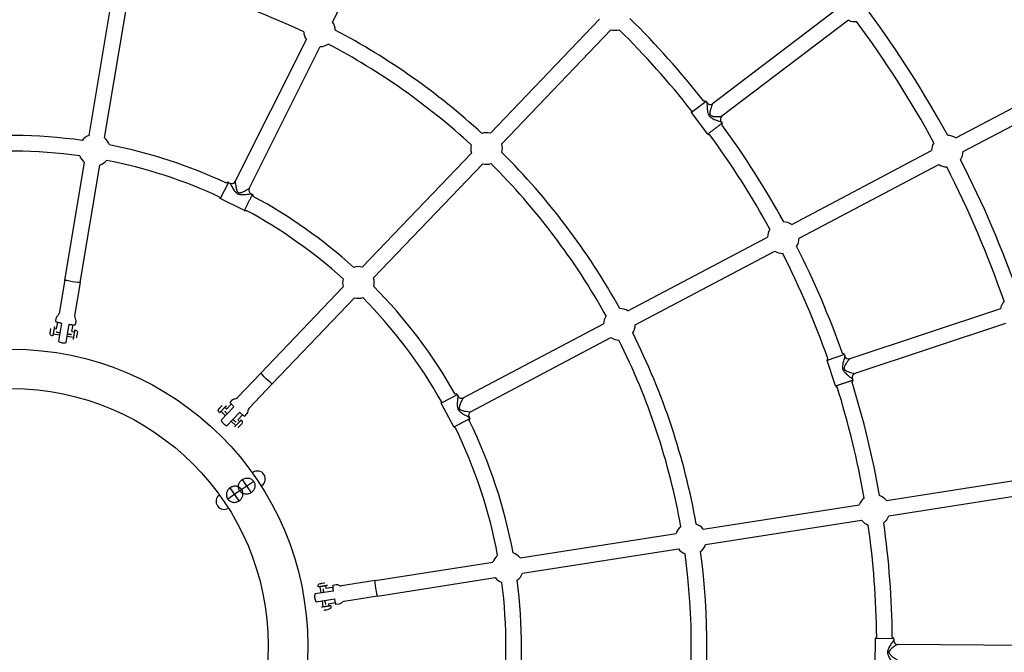
# Model space of a CAD drawing. Units: millimetres. Extents: x 99665 to 125185, y -14886 to 16051.
# Drawn here: x 108896 to 110142, y 9408 to 10209 of the extents above; entities that cross this region are included whole.
import ezdxf

# ---------------------------------------------------------------- set-up
doc = ezdxf.new("R2010")
doc.units = ezdxf.units.MM
doc.header["$LTSCALE"] = 500
doc.header["$MEASUREMENT"] = 0
for name, color, linetype, true_color in [('Default', 7, 'Continuous', 0x000000), ('Make2D', 7, 'Continuous', 0x000000), ('Rope', 1, 'Continuous', 0xff0000), ('usezones$EN', 70, 'Continuous', 0x7fff00), ('usezones$EN$DIMS', 70, 'Continuous', 0x7fff00)]:
    doc.layers.add(name, color=color, linetype=linetype, true_color=true_color)
doc.styles.add('Arial', font='txt')
doc.dimstyles.new('EN RC DIMS', dxfattribs={"dimtxt": 400, "dimasz": 250, "dimexe": 150, "dimexo": 150, "dimgap": 250, "dimtad": 0, "dimtih": 1, "dimtoh": 1, "dimzin": 1, "dimdsep": 46, "dimtxsty": 'Arial', "dimcen": 150, "dimazin": 0, "dimtfac": 1, "dimtdec": 4, "dimtix": 1, "dimtmove": 1, "dimatfit": 3, "dimfxl": 0, "dimtolj": 1, "dimtzin": 1, "dimarcsym": 0})

# ---------------------------------------------------------------- blocks, each defined once
blk = doc.blocks.new('*D1')
at = {"layer": 'Defpoints', "color": 0}
for p in [(125185.4, 15788.4), (103610.2, 9416.3), (125185.4, -11445.2)]:
    blk.add_point(p, dxfattribs=at)
at = {"layer": 'usezones$EN$DIMS', "color": 0, "lineweight": -2}
for p, q in [((103610.2, 9566.3), (103610.2, 15938.4)), ((125185.4, -11295.2), (125185.4, 15938.4)), ((103860.2, 15788.4), (113003.2, 15788.4)), ((124935.4, 15788.4), (115792.4, 15788.4))]:
    blk.add_line(p, q, dxfattribs=at)
at = {"layer": 'usezones$EN$DIMS', "color": 0}
for points in [[(103860.2, 15830.1), (103860.2, 15746.8), (103610.2, 15788.4)], [(124935.4, 15746.8), (124935.4, 15830.1), (125185.4, 15788.4)]]:
    blk.add_solid(points, dxfattribs=at)
at = {"layer": 'usezones$EN$DIMS', "color": 0, "insert": (114397.8, 15788.4), "char_height": 400, "attachment_point": 5, "style": 'Arial'}
blk.add_mtext('\\A1;21575.25', dxfattribs=at)
blk = doc.blocks.new('*D2')
at = {"layer": 'Defpoints', "color": 0}
for p in [(108886.4, 14692.5), (100800.6, -14885.9), (121823.8, -14885.9)]:
    blk.add_point(p, dxfattribs=at)
at = {"layer": 'usezones$EN$DIMS', "color": 0, "lineweight": -2}
for p, q in [((108736.4, 14692.5), (100650.6, 14692.5)), ((100800.6, 14442.5), (100800.6, 357.5)), ((100800.6, -14635.9), (100800.6, -550.9)), ((121673.8, -14885.9), (100650.6, -14885.9))]:
    blk.add_line(p, q, dxfattribs=at)
at = {"layer": 'usezones$EN$DIMS', "color": 0}
for points in [[(100842.3, 14442.5), (100759, 14442.5), (100800.6, 14692.5)], [(100759, -14635.9), (100842.3, -14635.9), (100800.6, -14885.9)]]:
    blk.add_solid(points, dxfattribs=at)
at = {"layer": 'usezones$EN$DIMS', "color": 0, "insert": (100800.6, -96.7), "char_height": 400, "attachment_point": 5, "style": 'Arial'}
blk.add_mtext('\\A1;29578.34', dxfattribs=at)

msp = doc.modelspace()

# ---------------------------------------------------------------- linework, layer by layer
at = {"layer": 'Default'}
msp.add_lwpolyline([(116229.328, 7918.562), (112494.153, 9301.048), (112492.562, 9301.637), (111636.617, 9618.445, -0.02448973), (111542.803, 9658.492), (111372.137, 9762.795, -0.14190334), (111024.014, 10226.324, 1.77817084), (108621.429, 7145.657, -0.08734112), (108967.535, 7042.226), (109754.619, 6647.715), (111004.25, 6021.361), (117394.429, 2818.404)], format="xyb", dxfattribs=at)
at = {"layer": 'Make2D'}
for p, q in [((109292.238, 10205.693), (109381.744, 10384.265)), ((108984.166, 10062.283), (109017.255, 10259.271)), ((109003.643, 10059.011), (109036.732, 10256)), ((109932.667, 10223.616), (109772.7, 10102.222)), ((109491.823, 10065.085), (109629.845, 10209.478)), ((109944.606, 10207.884), (109784.633, 10086.485)), ((109506.1, 10051.439), (109644.122, 10195.831)), ((109169.012, 10003.921), (109258.995, 10183.446)), ((109186.665, 9995.065), (109276.652, 10174.596)), ((110080.534, 10059.185), (110257.146, 10152.499)), ((110089.761, 10041.722), (110266.373, 10135.036)), ((109764.534, 10104.969), (109746.231, 10091.08)), ((109764.548, 10104.98), (109765.823, 10103.3)), ((109766.78, 10063.992), (109746.226, 10091.076)), ((109783.574, 10079.937), (109783.805, 10079.604)), ((109783.826, 10079.576), (109785.101, 10077.896)), ((109329.766, 9895.548), (109467.788, 10039.941)), ((109873.167, 9949.621), (110049.779, 10042.935)), ((108953.418, 9879.23), (108978.404, 10027.979)), ((109344.043, 9881.901), (109482.065, 10026.294)), ((108972.895, 9875.959), (108997.881, 10024.707)), ((109882.393, 9932.158), (110059.005, 10025.472)), ((109160.472, 10002.783), (109150.176, 9982.243)), ((109160.48, 10002.799), (109162.365, 10001.854)), ((109188.603, 9988.722), (109188.957, 9988.525)), ((109180.569, 9967.002), (109150.173, 9982.237)), ((109188.99, 9988.509), (109190.875, 9987.564)), ((109665.799, 9840.057), (109842.411, 9933.371)), ((109675.026, 9822.594), (109851.638, 9915.909)), ((108953.31, 9879.338), (108946.205, 9837.041)), ((109201.508, 9761.371), (109305.731, 9870.404)), ((109215.785, 9747.724), (109320.007, 9856.757)), ((110136.954, 9842.85), (109946.383, 9779.534)), ((108941.929, 9826.68), (108942.645, 9830.942)), ((108935.38, 9814.853), (108935.904, 9817.973)), ((108939.932, 9817.808), (108943.014, 9817.29)), ((108940.345, 9820.264), (108940.338, 9820.225)), ((108943.014, 9817.29), (108944.447, 9825.823)), ((108949.22, 9824.806), (108945.347, 9801.751)), ((108955.209, 9800.094), (108959.082, 9823.15)), ((108962.491, 9814.019), (108963.924, 9822.551)), ((108965.985, 9815.957), (108965.979, 9815.919)), ((109457.49, 9729.995), (109635.044, 9823.807)), ((110143.181, 9824.107), (109952.603, 9760.79)), ((108946.662, 9809.579), (108938.773, 9810.904)), ((108964.413, 9806.598), (108956.524, 9807.923)), ((108962.491, 9814.019), (108965.573, 9813.501)), ((108968.91, 9809.221), (108969.434, 9812.341)), ((109466.71, 9712.53), (109644.27, 9806.345)), ((109928.449, 9745.257), (109917.729, 9777.522)), ((109939.539, 9784.768), (109917.736, 9777.524)), ((109939.556, 9784.774), (109940.221, 9782.773)), ((109201.479, 9761.521), (109171.843, 9730.517)), ((109949.489, 9754.934), (109949.6, 9754.544)), ((109949.611, 9754.51), (109950.276, 9752.508)), ((109162.486, 9724.346), (109165.473, 9727.471)), ((109449.878, 9734.032), (109429.563, 9723.299)), ((109449.893, 9734.04), (109450.879, 9732.175)), ((109150.424, 9718.241), (109152.61, 9720.527)), ((109167.465, 9718.701), (109151.311, 9701.802)), ((109155.85, 9718.128), (109158.109, 9715.969)), ((109157.571, 9719.928), (109157.544, 9719.9)), ((109158.109, 9715.969), (109164.088, 9722.223)), ((109445.441, 9693.234), (109429.557, 9723.296)), ((109156.796, 9707.54), (109151.013, 9713.068)), ((109158.54, 9694.892), (109174.694, 9711.792)), ((109172.386, 9702.322), (109178.365, 9708.576)), ((109172.386, 9702.322), (109174.645, 9700.162)), ((109464.601, 9706.241), (109464.775, 9705.875)), ((109464.792, 9705.843), (109465.777, 9703.978)), ((109169.808, 9695.102), (109164.025, 9700.63)), ((109175.002, 9694.747), (109177.188, 9697.034)), ((109176.366, 9701.963), (109176.339, 9701.935)), ((109190.548, 9635.194), (109191.452, 9635.806)), ((109992.676, 9600.219), (110190.016, 9631.147)), ((109201.761, 9618.633), (109202.665, 9619.245)), ((109995.734, 9580.708), (110193.074, 9611.635)), ((109760.972, 9563.906), (109958.312, 9594.834)), ((109764.03, 9544.394), (109961.37, 9575.322)), ((109529.268, 9527.593), (109726.607, 9558.52)), ((109532.326, 9508.081), (109729.665, 9539.009)), ((109345.89, 9498.853), (109494.903, 9522.207)), ((109277.678, 9483.228), (109276.44, 9491.132)), ((109279.112, 9495.6), (109282.237, 9496.089)), ((109283.355, 9492.216), (109283.839, 9489.129)), ((109283.839, 9489.129), (109292.387, 9490.468)), ((109285.816, 9492.602), (109285.777, 9492.595)), ((109292.403, 9493.128), (109296.673, 9493.797)), ((109345.957, 9498.99), (109303.585, 9492.35)), ((109348.948, 9479.341), (109497.961, 9502.695)), ((109292.932, 9485.619), (109269.836, 9481.999)), ((109271.384, 9472.12), (109294.481, 9475.74)), ((109280.465, 9465.446), (109279.227, 9473.349)), ((109286.897, 9469.617), (109295.445, 9470.956)), ((109286.897, 9469.617), (109287.381, 9466.529)), ((109289.841, 9466.915), (109289.803, 9466.909)), ((109284.377, 9462.01), (109287.502, 9462.5)), ((109978.682, 9391.412), (109978.941, 9425.411)), ((110001.923, 9425.236), (109978.948, 9425.411)), ((110001.941, 9425.236), (110001.925, 9423.127)), ((110207.521, 9416.544), (110006.713, 9418.074))]:
    msp.add_line(p, q, dxfattribs=at)
for points in [[(108972.925, 9876.133, -0.26669313), (108973.033, 9876.025), (108973.033, 9876.022), (108973.032, 9876.019), (108973.03, 9876.016), (108973.029, 9876.013), (108973.027, 9876.01), (108973.025, 9876.008), (108973.022, 9876.005), (108973.019, 9876.002), (108973.016, 9875.999), (108973.013, 9875.997), (108973.009, 9875.994), (108973.005, 9875.992), (108973, 9875.989), (108972.996, 9875.987), (108972.99, 9875.985), (108972.985, 9875.982), (108972.979, 9875.98), (108972.973, 9875.978), (108972.967, 9875.976), (108972.96, 9875.973), (108972.953, 9875.971), (108972.945, 9875.969), (108972.929, 9875.966), (108972.912, 9875.962), (108972.893, 9875.959), (108972.873, 9875.955), (108972.852, 9875.952), (108972.804, 9875.947), (108972.751, 9875.943), (108972.692, 9875.94), (108972.627, 9875.937), (108972.479, 9875.936), (108972.307, 9875.939), (108971.889, 9875.957), (108971.375, 9875.994), (108970.079, 9876.121), (108966.715, 9876.56), (108963.079, 9877.131), (108959.455, 9877.779), (108956.133, 9878.463), (108954.866, 9878.767), (108954.369, 9878.9), (108953.968, 9879.019), (108953.804, 9879.073), (108953.665, 9879.122), (108953.604, 9879.146), (108953.549, 9879.168), (108953.5, 9879.19), (108953.457, 9879.21), (108953.438, 9879.22), (108953.42, 9879.229), (108953.403, 9879.239), (108953.388, 9879.248), (108953.374, 9879.257), (108953.368, 9879.261), (108953.362, 9879.265), (108953.356, 9879.27), (108953.351, 9879.274), (108953.346, 9879.278), (108953.341, 9879.282), (108953.337, 9879.286), (108953.333, 9879.29), (108953.329, 9879.293), (108953.326, 9879.297), (108953.323, 9879.301), (108953.32, 9879.305), (108953.317, 9879.308), (108953.315, 9879.312), (108953.313, 9879.315), (108953.312, 9879.319), (108953.311, 9879.322), (108953.31, 9879.325), (108953.309, 9879.329), (108953.309, 9879.332), (108953.309, 9879.335), (108953.31, 9879.338), (108953.447, 9879.404)], [(108973.033, 9876.025), (108965.928, 9833.728, 0.18243695), (108966.606, 9830.297, -0.18294206), (108967.3, 9826.801), (108966.584, 9822.539)], [(108942.645, 9830.942, -0.18290319), (108944.444, 9834.02, 0.18224199), (108946.205, 9837.041)], [(108965.987, 9815.966), (108966.973, 9815.801, -0.41264916), (108969.439, 9812.355)], [(108938.358, 9808.439), (108937.372, 9808.605, -0.41467009), (108934.911, 9812.065)], [(109215.907, 9747.851, -0.26669313), (109215.936, 9747.701), (109215.934, 9747.699), (109215.932, 9747.697), (109215.929, 9747.696), (109215.926, 9747.694), (109215.923, 9747.693), (109215.919, 9747.692), (109215.916, 9747.691), (109215.912, 9747.69), (109215.908, 9747.69), (109215.904, 9747.69), (109215.899, 9747.69), (109215.894, 9747.69), (109215.889, 9747.69), (109215.884, 9747.691), (109215.878, 9747.692), (109215.872, 9747.693), (109215.866, 9747.694), (109215.86, 9747.696), (109215.854, 9747.698), (109215.847, 9747.7), (109215.84, 9747.702), (109215.832, 9747.705), (109215.817, 9747.71), (109215.801, 9747.717), (109215.783, 9747.725), (109215.765, 9747.734), (109215.745, 9747.743), (109215.703, 9747.765), (109215.657, 9747.792), (109215.606, 9747.822), (109215.551, 9747.857), (109215.428, 9747.939), (109215.287, 9748.038), (109214.952, 9748.288), (109214.547, 9748.607), (109213.546, 9749.44), (109211.01, 9751.692), (109208.322, 9754.207), (109205.688, 9756.779), (109203.323, 9759.212), (109202.446, 9760.174), (109202.109, 9760.563), (109201.844, 9760.887), (109201.739, 9761.024), (109201.652, 9761.143), (109201.615, 9761.196), (109201.582, 9761.246), (109201.553, 9761.291), (109201.529, 9761.332), (109201.519, 9761.351), (109201.509, 9761.369), (109201.501, 9761.386), (109201.493, 9761.402), (109201.487, 9761.417), (109201.484, 9761.424), (109201.481, 9761.431), (109201.479, 9761.438), (109201.477, 9761.444), (109201.475, 9761.451), (109201.473, 9761.457), (109201.472, 9761.462), (109201.471, 9761.468), (109201.47, 9761.473), (109201.469, 9761.478), (109201.469, 9761.483), (109201.469, 9761.488), (109201.469, 9761.492), (109201.469, 9761.496), (109201.469, 9761.5), (109201.47, 9761.504), (109201.471, 9761.507), (109201.472, 9761.51), (109201.473, 9761.513), (109201.475, 9761.516), (109201.477, 9761.519), (109201.479, 9761.521), (109201.63, 9761.498)], [(109215.936, 9747.701), (109186.3, 9716.698, 0.18243695), (109184.934, 9713.479, -0.18294206), (109183.544, 9710.196), (109180.558, 9707.072)], [(109165.473, 9727.471, -0.18290319), (109168.689, 9729.007, 0.18224199), (109171.843, 9730.517)], [(109149.286, 9711.261), (109148.563, 9711.951, -0.41467009), (109148.471, 9716.196)], [(109176.372, 9701.97), (109177.095, 9701.279, -0.41264918), (109177.2, 9697.043)], [(109273.97, 9490.745), (109273.815, 9491.733, -0.41467009), (109276.319, 9495.162)], [(109296.673, 9493.797, -0.18290319), (109300.162, 9493.065, 0.18224199), (109303.585, 9492.35)], [(109349.122, 9479.369, -0.26669319), (109349.054, 9479.232), (109349.051, 9479.231), (109349.048, 9479.231), (109349.045, 9479.232), (109349.041, 9479.232), (109349.038, 9479.233), (109349.035, 9479.234), (109349.031, 9479.236), (109349.028, 9479.238), (109349.024, 9479.24), (109349.021, 9479.242), (109349.017, 9479.245), (109349.014, 9479.248), (109349.01, 9479.252), (109349.006, 9479.255), (109349.002, 9479.259), (109348.998, 9479.264), (109348.994, 9479.269), (109348.99, 9479.274), (109348.986, 9479.279), (109348.982, 9479.285), (109348.978, 9479.291), (109348.974, 9479.297), (109348.965, 9479.311), (109348.956, 9479.327), (109348.947, 9479.343), (109348.937, 9479.361), (109348.928, 9479.381), (109348.908, 9479.424), (109348.887, 9479.473), (109348.865, 9479.528), (109348.842, 9479.589), (109348.794, 9479.729), (109348.742, 9479.893), (109348.628, 9480.296), (109348.5, 9480.795), (109348.21, 9482.064), (109347.563, 9485.394), (109346.954, 9489.025), (109346.423, 9492.667), (109346.021, 9496.036), (109345.908, 9497.333), (109345.877, 9497.847), (109345.863, 9498.265), (109345.862, 9498.437), (109345.865, 9498.585), (109345.868, 9498.65), (109345.872, 9498.709), (109345.877, 9498.762), (109345.883, 9498.81), (109345.886, 9498.831), (109345.889, 9498.851), (109345.893, 9498.87), (109345.897, 9498.887), (109345.901, 9498.903), (109345.903, 9498.911), (109345.905, 9498.918), (109345.907, 9498.924), (109345.909, 9498.931), (109345.912, 9498.937), (109345.914, 9498.943), (109345.916, 9498.948), (109345.919, 9498.953), (109345.921, 9498.958), (109345.924, 9498.962), (109345.926, 9498.966), (109345.929, 9498.97), (109345.932, 9498.974), (109345.934, 9498.977), (109345.937, 9498.98), (109345.94, 9498.982), (109345.943, 9498.984), (109345.945, 9498.986), (109345.948, 9498.988), (109345.951, 9498.989), (109345.954, 9498.99), (109345.957, 9498.99), (109346.064, 9498.881)], [(109349.054, 9479.232), (109306.682, 9472.591, 0.18243695), (109303.641, 9470.863, -0.18294206), (109300.544, 9469.099), (109296.274, 9468.429)], [(109289.851, 9466.916), (109290.006, 9465.929, -0.41264918), (109287.517, 9462.5)]]:
    msp.add_lwpolyline(points, format="xyb", dxfattribs=at)
for radius in [375, 325]:
    msp.add_circle((108885.746, 9416.743), radius, dxfattribs=at)
for centre, radius, start, end in [((108886.356, 9416.253), 2069.7, 20.754345, 263.344978), ((108885.754, 9416.762), 860.169, 64.530347, 79.313274), ((108885.747, 9416.747), 1349.001, 28.591293, 36.452238), ((109275.617, 10194.569), 20, 2.39532, 33.791169), ((108885.552, 9416.572), 1114.73, 38.170322, 45.393158), ((109952.491, 10226.264), 20, 246.781135, 277.232311), ((108885.729, 9416.736), 1329.272, 28.5968, 36.446702), ((109275.617, 10194.569), 20, 183.540481, 213.791171), ((108885.739, 9416.735), 879.95, 47.431109, 62.239481), ((109649.001, 10215.227), 20, 255.879601, 286.251264), ((108885.536, 9416.557), 1095.002, 38.185232, 45.385041), ((109275.617, 10194.569), 20, 272.96591, 303.217308), ((108885.739, 9416.735), 860.2, 47.444094, 62.226467), ((109762.966, 10103.788), 1.983, 37.003594, 121.603125), ((109769.791, 10106.306), 4.997, 217.152081, 304.709413), ((109747.813, 10092.281), 1.998, 142.628015, 217.205046), ((109787.79, 10082.588), 4.996, 129.726237, 217.236018), ((109783.528, 10076.693), 1.983, 312.784461, 37.384562), ((109486.944, 10045.69), 20, 75.879602, 107.276752), ((109768.368, 10065.198), 2, 217.202225, 291.716257), ((108885.881, 9416.83), 1094.561, 28.755558, 36.203577), ((108885.893, 9416.838), 1114.298, 28.747499, 36.218483), ((108885.746, 9416.72), 645.43, 82.021152, 97.220546), ((108991.024, 10043.495), 20, 110.052221, 141.659406), ((108991.024, 10043.495), 20, 19.271056, 50.877479), ((109486.944, 10045.69), 20, 345.307211, 16.704859), ((110069.77, 10042.328), 20, 147.812699, 178.262618), ((110069.77, 10042.328), 20, 57.43736, 88.636611), ((108885.746, 9416.716), 625.684, 82.045555, 97.176721), ((108885.747, 9416.747), 645.403, 65.064688, 78.90893), ((109486.944, 10045.69), 20, 166.454714, 196.704861), ((108885.72, 9416.722), 879.973, 28.989267, 45.153119), ((110069.77, 10042.328), 20, 327.063355, 358.262617), ((108991.024, 10043.495), 20, 200.840202, 230.877481), ((108991.024, 10043.495), 20, 290.052219, 320.090239), ((108885.748, 9416.747), 625.653, 65.108601, 78.88457), ((109486.944, 10045.69), 20, 255.8796, 286.129226), ((108885.72, 9416.721), 860.223, 29.002275, 45.14014), ((108885.768, 9416.751), 1348.981, 19.119941, 27.108671), ((110069.77, 10042.328), 20, 237.437359, 267.887167), ((108885.775, 9416.754), 1329.224, 19.125391, 27.103261), ((109159.586, 10001.025), 1.988, 63.248622, 151.020383), ((109164.599, 10006.303), 4.997, 243.336814, 330.894194), ((109191.217, 9992.961), 4.996, 155.911019, 243.420751), ((109151.067, 9984.02), 2, 172.48179, 243.373085), ((109189.989, 9985.786), 1.988, 335.734602, 63.508921), ((108885.742, 9416.739), 645.412, 47.848174, 61.692206), ((109181.462, 9968.785), 2, 243.384532, 314.273153), ((108885.74, 9416.736), 625.667, 47.872562, 61.648234), ((109862.402, 9932.765), 20, 57.43736, 88.714825), ((109862.402, 9932.765), 20, 147.891543, 178.262618), ((109862.402, 9932.765), 20, 326.985246, 358.262617), ((109862.402, 9932.765), 20, 237.437358, 267.80842), ((108885.764, 9416.75), 1114.453, 19.354307, 26.951923), ((108885.772, 9416.753), 1094.694, 19.369112, 26.943945), ((109324.887, 9876.152), 20, 75.879602, 107.486567), ((109324.887, 9876.152), 20, 166.667412, 196.704862), ((109324.887, 9876.152), 20, 345.097503, 16.704859), ((108885.776, 9416.767), 645.369, 29.535765, 44.736597), ((109324.887, 9876.152), 20, 255.8796, 285.916709), ((108885.774, 9416.765), 625.622, 29.579568, 44.712251), ((110156.573, 9838.962), 20, 138.340727, 168.79117), ((109655.035, 9823.201), 20, 57.43736, 88.833694), ((109655.035, 9823.201), 20, 148.011729, 178.262618), ((109655.035, 9823.201), 20, 326.865844, 358.262617), ((108952.173, 9812.203), 12.5, 236.886726, 260.464844), ((109655.035, 9823.201), 20, 237.437358, 267.68777), ((108885.72, 9416.735), 860.216, 10.059149, 26.697784), ((108885.718, 9416.735), 879.969, 10.046194, 26.710747), ((108952.173, 9812.203), 12.5, 260.464856, 284.04305), ((109919.62, 9778.151), 1.998, 123.80927, 198.389861), ((109937.675, 9784.156), 1.983, 18.188378, 102.784442), ((109944.947, 9784.339), 4.997, 198.336865, 285.894187), ((109948.387, 9751.878), 1.994, 294.267909, 18.441091), ((109954.335, 9756.083), 4.996, 110.911012, 198.420802), ((109930.342, 9745.886), 2, 198.38701, 272.901913), ((108885.716, 9416.739), 1094.752, 9.813219, 17.38761), ((108885.709, 9416.737), 1114.51, 9.805234, 17.402148), ((109448.133, 9733.114), 1.991, 27.752362, 115.433178), ((109455.282, 9734.498), 4.997, 207.808306, 295.365636), ((109431.321, 9724.227), 2, 136.969072, 207.844556), ((109469.192, 9708.172), 4.996, 120.382461, 207.892244), ((109464.012, 9703.045), 1.999, 300.451718, 27.858196), ((109162.829, 9706.615), 12.5, 202.714107, 226.292225), ((109162.829, 9706.615), 12.5, 226.292237, 249.870431), ((109447.204, 9694.166), 2, 207.857324, 278.700415), ((108886.584, 9417.041), 624.772, 10.474224, 26.129229), ((108886.571, 9417.036), 644.536, 10.4511, 26.172222), ((109197.059, 9627.525), 10, 304.101912, 124.1019), ((109154.827, 9598.927), 9.996, 124.722009, 303.478792), ((109977.023, 9587.771), 20, 128.949303, 159.319722), ((109977.023, 9587.771), 20, 38.494464, 69.772557), ((109977.023, 9587.771), 20, 308.041978, 339.319721), ((109745.319, 9551.457), 20, 129.070294, 159.319723), ((109745.319, 9551.457), 20, 38.494464, 69.89237), ((109977.023, 9587.771), 20, 218.494463, 248.865218), ((108885.782, 9416.741), 1094.686, 0.554059, 8.001268), ((108885.811, 9416.743), 1114.407, 0.539129, 8.009379), ((109745.319, 9551.457), 20, 307.921417, 339.319721), ((109513.614, 9515.144), 20, 129.30332, 159.319724), ((109513.614, 9515.144), 20, 38.494464, 70.122487), ((109745.319, 9551.457), 20, 218.494462, 248.74351), ((108885.787, 9416.742), 860.149, 351.616356, 7.755643), ((108885.787, 9416.742), 879.899, 351.603404, 7.768597), ((109513.614, 9515.144), 20, 307.710993, 339.319721), ((109513.614, 9515.144), 20, 218.494461, 248.530228), ((108885.182, 9416.752), 626.215, 352.201017, 7.31933), ((108885.218, 9416.752), 645.929, 352.156616, 7.344241), ((109281.91, 9478.831), 12.5, 165.328971, 188.907087), ((109281.91, 9478.831), 12.5, 188.907098, 212.485295), ((109980.934, 9425.396), 1.998, 104.982635, 179.574728), ((109999.96, 9425.258), 1.983, 359.373147, 83.957773), ((110006.903, 9423.085), 4.997, 179.521633, 267.078965)]:
    msp.add_arc(centre, radius, start, end, dxfattribs=at)
for points, knots in [([(109765.809, 10103.289), (109765.797, 10103.278), (109765.78, 10103.233), (109765.755, 10103.088), (109765.725, 10102.587), (109765.738, 10100.963), (109765.921, 10097.53), (109766.331, 10093.296), (109767.217, 10089.395), (109768.58, 10086.703), (109770.812, 10084.649), (109774.346, 10082.758), (109778.314, 10081.211), (109781.561, 10080.123), (109783.123, 10079.67), (109783.604, 10079.568), (109783.752, 10079.552), (109783.799, 10079.557), (109783.812, 10079.565)], [0, 0, 0, 0, 0.04831592, 0.1395035, 0.44236336, 1.55117301, 5.01262097, 10.75485688, 14.30076073, 16.96932129, 19.70899423, 23.26275169, 28.96754149, 32.46796458, 33.53944696, 33.84547776, 33.9416214, 33.98543685, 33.98543685, 33.98543685, 33.98543685]), ([(109772.683, 10102.232), (109772.645, 10102.183), (109772.56, 10102), (109772.311, 10101.392), (109771.74, 10099.817), (109770.756, 10096.759), (109769.768, 10093.205), (109769.398, 10090.289), (109769.635, 10088.717), (109770.074, 10087.833), (109770.811, 10087.174), (109771.83, 10086.706), (109773.044, 10086.407), (109775.527, 10086.103), (109778.804, 10086.076), (109782.046, 10086.219), (109783.84, 10086.341), (109784.439, 10086.416), (109784.605, 10086.45), (109784.644, 10086.47)], [0, 0, 0, 0, 0.18625125, 0.60479107, 1.96924229, 5.21073321, 10.24390959, 13.02339433, 13.98542905, 14.96302569, 15.9408608, 16.90272274, 18.30430318, 19.68193545, 24.40115292, 28.11752819, 29.4207524, 29.79329782, 29.92699579, 29.92699579, 29.92699579, 29.92699579]), ([(109162.357, 10001.838), (109162.351, 10001.822), (109162.356, 10001.775), (109162.397, 10001.634), (109162.591, 10001.171), (109163.32, 9999.719), (109164.999, 9996.719), (109167.236, 9993.101), (109169.751, 9989.991), (109172.163, 9988.177), (109175.072, 9987.318), (109179.077, 9987.181), (109183.321, 9987.544), (109186.715, 9988), (109188.317, 9988.283), (109188.794, 9988.404), (109188.933, 9988.455), (109188.974, 9988.48), (109188.982, 9988.493)], [0, 0, 0, 0, 0.04831593, 0.13950354, 0.44236349, 1.55117346, 5.01262241, 10.75485984, 14.30076446, 16.96932526, 19.70899795, 23.26275464, 28.96754293, 32.46796502, 33.53944709, 33.8454778, 33.94162141, 33.98543685, 33.98543685, 33.98543685, 33.98543685]), ([(109168.993, 10003.923), (109168.98, 10003.862), (109168.984, 10003.66), (109169.03, 10003.005), (109169.211, 10001.339), (109169.678, 9998.161), (109170.36, 9994.536), (109171.314, 9991.756), (109172.22, 9990.45), (109173.005, 9989.85), (109173.957, 9989.584), (109175.078, 9989.614), (109176.3, 9989.881), (109178.662, 9990.704), (109181.615, 9992.126), (109184.46, 9993.685), (109186.016, 9994.586), (109186.521, 9994.917), (109186.655, 9995.021), (109186.681, 9995.057)], [0, 0, 0, 0, 0.18625129, 0.60479122, 1.96924282, 5.21073466, 10.24391252, 13.0233981, 13.98543305, 14.9630298, 15.94086479, 16.9027265, 18.30430653, 19.68193838, 24.40115446, 28.11752867, 29.42075252, 29.79329784, 29.92699579, 29.92699579, 29.92699579, 29.92699579]), ([(109940.204, 9782.767), (109940.189, 9782.76), (109940.159, 9782.724), (109940.088, 9782.594), (109939.899, 9782.13), (109939.387, 9780.588), (109938.453, 9777.28), (109937.476, 9773.139), (109937.056, 9769.162), (109937.478, 9766.174), (109938.928, 9763.509), (109941.664, 9760.58), (109944.921, 9757.836), (109947.643, 9755.758), (109948.976, 9754.826), (109949.398, 9754.574), (109949.534, 9754.512), (109949.58, 9754.501), (109949.594, 9754.504)], [0, 0, 0, 0, 0.04831592, 0.13950349, 0.44236333, 1.55117291, 5.01262068, 10.75485627, 14.30075997, 16.96932049, 19.70899347, 23.26275109, 28.9675412, 32.46796449, 33.53944694, 33.84547775, 33.9416214, 33.98543685, 33.98543685, 33.98543685, 33.98543685]), ([(109946.371, 9779.549), (109946.318, 9779.516), (109946.179, 9779.369), (109945.748, 9778.874), (109944.699, 9777.568), (109942.781, 9774.991), (109940.7, 9771.945), (109939.409, 9769.304), (109939.126, 9767.74), (109939.257, 9766.761), (109939.742, 9765.9), (109940.555, 9765.129), (109941.608, 9764.454), (109943.861, 9763.365), (109946.954, 9762.282), (109950.068, 9761.372), (109951.806, 9760.91), (109952.397, 9760.787), (109952.565, 9760.766), (109952.609, 9760.772)], [0, 0, 0, 0, 0.18625124, 0.60479104, 1.96924218, 5.21073291, 10.24390899, 13.02339357, 13.98542824, 14.96302486, 15.94085998, 16.90272197, 18.3043025, 19.68193485, 24.40115261, 28.11752809, 29.42075237, 29.79329781, 29.92699579, 29.92699579, 29.92699579, 29.92699579]), ([(109450.863, 9732.167), (109450.849, 9732.158), (109450.826, 9732.117), (109450.777, 9731.978), (109450.666, 9731.489), (109450.415, 9729.883), (109450.039, 9726.467), (109449.756, 9722.222), (109449.996, 9718.229), (109450.905, 9715.352), (109452.773, 9712.962), (109455.953, 9710.523), (109459.618, 9708.352), (109462.645, 9706.751), (109464.113, 9706.051), (109464.571, 9705.872), (109464.715, 9705.832), (109464.762, 9705.829), (109464.776, 9705.835)], [0, 0, 0, 0, 0.04831592, 0.1395035, 0.44236335, 1.55117298, 5.0126209, 10.75485673, 14.30076055, 16.9693211, 19.70899405, 23.26275154, 28.96754142, 32.46796456, 33.53944696, 33.84547776, 33.9416214, 33.98543685, 33.98543685, 33.98543685, 33.98543685]), ([(109457.475, 9730.008), (109457.429, 9729.966), (109457.315, 9729.799), (109456.972, 9729.24), (109456.152, 9727.779), (109454.684, 9724.921), (109453.133, 9721.574), (109452.294, 9718.757), (109452.272, 9717.168), (109452.562, 9716.223), (109453.183, 9715.454), (109454.112, 9714.827), (109455.262, 9714.335), (109457.663, 9713.631), (109460.891, 9713.073), (109464.113, 9712.688), (109465.904, 9712.517), (109466.506, 9712.493), (109466.675, 9712.5), (109466.718, 9712.514)], [0, 0, 0, 0, 0.18625125, 0.60479106, 1.96924226, 5.21073314, 10.24390944, 13.02339415, 13.98542886, 14.96302549, 15.9408606, 16.90272255, 18.30430301, 19.6819353, 24.40115285, 28.11752817, 29.42075239, 29.79329781, 29.92699579, 29.92699579, 29.92699579, 29.92699579]), ([(110001.907, 9423.127), (110001.89, 9423.125), (110001.85, 9423.101), (110001.741, 9423.001), (110001.412, 9422.623), (110000.43, 9421.328), (109998.48, 9418.498), (109996.22, 9414.894), (109994.539, 9411.264), (109993.975, 9408.3), (109994.488, 9405.31), (109996.133, 9401.655), (109998.33, 9398.007), (110000.237, 9395.163), (110001.199, 9393.85), (110001.517, 9393.475), (110001.625, 9393.373), (110001.665, 9393.348), (110001.68, 9393.346)], [0, 0, 0, 0, 0.04831592, 0.1395035, 0.44236336, 1.55117301, 5.01262097, 10.75485688, 14.30076073, 16.96932129, 19.70899423, 23.26275169, 28.96754149, 32.46796458, 33.53944696, 33.84547776, 33.9416214, 33.98543685, 33.98543685, 33.98543685, 33.98543685]), ([(110006.706, 9418.093), (110006.646, 9418.077), (110006.466, 9417.984), (110005.899, 9417.655), (110004.484, 9416.756), (110001.838, 9414.935), (109998.886, 9412.724), (109996.812, 9410.64), (109996.04, 9409.251), (109995.848, 9408.282), (109996.029, 9407.31), (109996.551, 9406.318), (109997.33, 9405.339), (109999.111, 9403.582), (110001.689, 9401.56), (110004.344, 9399.694), (110005.839, 9398.696), (110006.359, 9398.389), (110006.511, 9398.315), (110006.555, 9398.307)], [0, 0, 0, 0, 0.18625125, 0.60479107, 1.96924229, 5.21073321, 10.24390959, 13.02339433, 13.98542905, 14.96302569, 15.94086079, 16.90272274, 18.30430318, 19.68193545, 24.40115292, 28.11752819, 29.4207524, 29.79329782, 29.92699579, 29.92699579, 29.92699579, 29.92699579])]:
    msp.add_open_spline(points, degree=3, knots=knots, dxfattribs=at)
for points, weights, knots in [([(109766.794, 10064.003), (109766.282, 10063.614), (109775.429, 10070.555), (109784.575, 10077.496), (109785.087, 10077.885)], [1, 0.707106781187, 1, 0.707106781187, 1], [29.84437618, 29.84437618, 29.84437618, 44.76656427, 44.76656427, 59.68875237, 59.68875237, 59.68875237]), ([(109180.577, 9967.018), (109180.289, 9966.444), (109185.434, 9976.708), (109190.579, 9986.973), (109190.867, 9987.548)], [1, 0.707106781187, 1, 0.707106781187, 1], [29.84437618, 29.84437618, 29.84437618, 44.76656427, 44.76656427, 59.68875237, 59.68875237, 59.68875237]), ([(108940.338, 9820.225), (108940.221, 9819.527), (108939.297, 9814.026), (108938.304, 9808.118), (108938.36, 9808.448)], [0.97236592509, 0.721645495333, 1, 0.707106781187, 1], [7.53876889, 7.53876889, 7.53876889, 11.03429174, 11.03429174, 14.71238898, 14.71238898, 14.71238898]), ([(108965.979, 9815.919), (108965.862, 9815.22), (108964.938, 9809.719), (108963.945, 9803.811), (108964.001, 9804.141)], [0.97236592509, 0.721645495333, 1, 0.707106781187, 1], [7.53876889, 7.53876889, 7.53876889, 11.03429174, 11.03429174, 14.71238898, 14.71238898, 14.71238898]), ([(109928.466, 9745.262), (109927.857, 9745.06), (109938.753, 9748.68), (109949.65, 9752.3), (109950.259, 9752.503)], [1, 0.707106781187, 1, 0.707106781187, 1], [29.84437618, 29.84437618, 29.84437618, 44.76656427, 44.76656427, 59.68875237, 59.68875237, 59.68875237]), ([(109157.544, 9719.9), (109157.055, 9719.388), (109153.2, 9715.355), (109149.061, 9711.025), (109149.292, 9711.267)], [0.972365925113, 0.72164549532, 1, 0.707106781187, 1], [7.53876889, 7.53876889, 7.53876889, 11.03429174, 11.03429174, 14.71238898, 14.71238898, 14.71238898]), ([(109445.457, 9693.242), (109444.889, 9692.942), (109455.041, 9698.306), (109465.193, 9703.67), (109465.761, 9703.97)], [1, 0.707106781187, 1, 0.707106781187, 1], [29.84437618, 29.84437618, 29.84437618, 44.76656427, 44.76656427, 59.68875237, 59.68875237, 59.68875237]), ([(109176.339, 9701.935), (109175.85, 9701.423), (109171.995, 9697.39), (109167.856, 9693.06), (109168.087, 9693.302)], [0.972365925111, 0.721645495321, 1, 0.707106781187, 1], [7.53876889, 7.53876889, 7.53876889, 11.03429174, 11.03429174, 14.71238898, 14.71238898, 14.71238898]), ([(109285.777, 9492.595), (109285.078, 9492.486), (109279.566, 9491.622), (109273.648, 9490.694), (109273.979, 9490.746)], [0.972365925112, 0.721645495321, 1, 0.707106781187, 1], [7.53876889, 7.53876889, 7.53876889, 11.03429174, 11.03429174, 14.71238898, 14.71238898, 14.71238898]), ([(109289.803, 9466.909), (109289.103, 9466.799), (109283.592, 9465.936), (109277.674, 9465.008), (109278.005, 9465.06)], [0.972365925111, 0.721645495321, 1, 0.707106781187, 1], [7.53876889, 7.53876889, 7.53876889, 11.03429174, 11.03429174, 14.71238898, 14.71238898, 14.71238898])]:
    msp.add_rational_spline(points, weights, degree=2, knots=knots, dxfattribs=at)
for points, weights in [([(108941.929, 9826.68), (108941.854, 9826.229), (108949.22, 9824.806)], [1, 0.836660033658, 1]), ([(108934.911, 9812.065), (108934.884, 9811.899), (108935.38, 9814.853)], [1, 0.707106781187, 1]), ([(108959.082, 9823.15), (108966.508, 9822.088), (108966.584, 9822.539)], [1, 0.836660026534, 1]), ([(108942.434, 9813.838), (108942.382, 9813.527), (108947.163, 9812.562)], [1, 0.808323694435, 0.867522477504]), ([(108957.025, 9810.905), (108961.859, 9810.255), (108961.911, 9810.567)], [0.867522481075, 0.808323688653, 1]), ([(108968.442, 9806.433), (108968.414, 9806.267), (108968.91, 9809.221)], [1, 0.707106781187, 1]), ([(109148.471, 9716.196), (109148.355, 9716.075), (109150.424, 9718.241)], [1, 0.707106781187, 1]), ([(109162.486, 9724.346), (109162.17, 9724.016), (109167.465, 9718.701)], [1, 0.836660033658, 1]), ([(109155.691, 9713.438), (109155.473, 9713.21), (109158.886, 9709.726)], [1, 0.808323694437, 0.867522477503]), ([(109166.115, 9702.816), (109169.749, 9699.563), (109169.968, 9699.792)], [0.867522481076, 0.808323688652, 1]), ([(109174.694, 9711.792), (109180.242, 9706.741), (109180.558, 9707.072)], [1, 0.836660026534, 1]), ([(109173.048, 9692.703), (109172.933, 9692.582), (109175.002, 9694.747)], [1, 0.707106781187, 1]), ([(109276.319, 9495.162), (109276.153, 9495.136), (109279.112, 9495.6)], [1, 0.707106781187, 1]), ([(109292.403, 9493.128), (109291.952, 9493.057), (109292.932, 9485.619)], [1, 0.836660033658, 1]), ([(109280.381, 9488.587), (109280.069, 9488.538), (109280.666, 9483.697)], [1, 0.808323694433, 0.867522477505]), ([(109282.214, 9473.817), (109283.127, 9469.026), (109283.439, 9469.075)], [0.867522481074, 0.808323688656, 1]), ([(109294.481, 9475.74), (109295.823, 9468.359), (109296.274, 9468.429)], [1, 0.836660026534, 1]), ([(109281.583, 9461.572), (109281.418, 9461.546), (109284.377, 9462.01)], [1, 0.707106781187, 1])]:
    msp.add_rational_spline(points, weights, degree=2, dxfattribs=at)
at = {"layer": 'Rope'}
for p, q in [((109173.94, 9599.795, -30.453), (109162.727, 9616.356, -30.453)), ((109192.386, 9624.362, -30.453), (109174.72, 9612.4, -30.453)), ((109177.946, 9626.661, -30.453), (109189.16, 9610.101, -30.453)), ((109177.166, 9614.057, -30.453), (109159.5, 9602.095, -30.453))]:
    msp.add_line(p, q, dxfattribs=at)
for points, knots in [([(109174.72, 9612.4, -30.453), (109175.099, 9611.84, -30.453), (109175.538, 9611.322, -30.453), (109176.519, 9610.39, -30.453), (109177.058, 9609.978, -30.453), (109178.214, 9609.274, -30.453), (109178.826, 9608.983, -30.453), (109180.102, 9608.53, -30.453), (109180.76, 9608.369, -30.453), (109182.101, 9608.176, -30.453), (109182.779, 9608.146, -30.453), (109184.132, 9608.213, -30.453), (109184.804, 9608.31, -30.453), (109186.122, 9608.626, -30.453), (109186.765, 9608.844, -30.453), (109188.004, 9609.391, -30.453), (109188.598, 9609.72, -30.453), (109189.719, 9610.479, -30.453), (109190.244, 9610.908, -30.453), (109191.212, 9611.853, -30.453), (109191.653, 9612.369, -30.453), (109192.434, 9613.473, -30.453), (109192.774, 9614.06, -30.453), (109193.339, 9615.289, -30.453), (109193.563, 9615.929, -30.453), (109193.884, 9617.244, -30.453), (109193.98, 9617.916, -30.453), (109194.034, 9619.27, -30.453), (109193.992, 9619.947, -30.453), (109193.768, 9621.284, -30.453), (109193.586, 9621.938, -30.453), (109193.085, 9623.197, -30.453), (109192.768, 9623.797, -30.453), (109192.009, 9624.919, -30.453), (109191.57, 9625.437, -30.453), (109190.588, 9626.37, -30.453), (109190.049, 9626.782, -30.453), (109188.893, 9627.488, -30.453), (109188.28, 9627.778, -30.453), (109187.004, 9628.232, -30.453), (109186.345, 9628.393, -30.453), (109185.005, 9628.585, -30.453), (109184.327, 9628.616, -30.453), (109182.975, 9628.549, -30.453), (109182.303, 9628.452, -30.453), (109180.986, 9628.137, -30.453), (109180.343, 9627.919, -30.453), (109179.105, 9627.372, -30.453), (109178.511, 9627.044, -30.453), (109177.39, 9626.285, -30.453), (109176.863, 9625.856, -30.453), (109175.894, 9624.91, -30.453), (109175.453, 9624.393, -30.453), (109174.67, 9623.288, -30.453), (109174.33, 9622.7, -30.453), (109173.765, 9621.469, -30.453), (109173.541, 9620.828, -30.453), (109173.22, 9619.512, -30.453), (109173.125, 9618.84, -30.453), (109173.072, 9617.486, -30.453), (109173.114, 9616.809, -30.453), (109173.339, 9615.473, -30.453), (109173.521, 9614.819, -30.453), (109174.022, 9613.561, -30.453), (109174.34, 9612.961, -30.453), (109174.72, 9612.4, -30.453)], [0, 0, 0, 0, 2.02741359, 2.02741359, 4.05495695, 4.05495695, 6.08260813, 6.08260813, 8.11032478, 8.11032478, 10.14116651, 10.14116651, 12.17201991, 12.17201991, 14.20293618, 14.20293618, 16.23401534, 16.23401534, 18.26228092, 18.26228092, 20.29051694, 20.29051694, 22.31864243, 22.31864243, 24.34662869, 24.34662869, 26.37627639, 26.37627639, 28.40588806, 28.40588806, 30.43545367, 30.43545367, 32.46498816, 32.46498816, 34.49372469, 34.49372469, 36.52251248, 36.52251248, 38.55130687, 38.55130687, 40.58015212, 40.58015212, 42.60969047, 42.60969047, 44.63937423, 44.63937423, 46.66914451, 46.66914451, 48.69895751, 48.69895751, 50.72994572, 50.72994572, 52.76090233, 52.76090233, 54.79175134, 54.79175134, 56.82245984, 56.82245984, 58.85170053, 58.85170053, 60.88090252, 60.88090252, 62.91006727, 62.91006727, 64.93917573, 64.93917573, 64.93917573, 64.93917573]), ([(109177.166, 9614.057, -30.453), (109177.356, 9613.777, -30.453), (109177.529, 9613.488, -30.453), (109177.846, 9612.89, -30.453), (109177.987, 9612.585, -30.453), (109178.238, 9611.956, -30.453), (109178.346, 9611.637, -30.453), (109178.529, 9610.984, -30.453), (109178.603, 9610.655, -30.453), (109178.772, 9609.651, -30.453), (109178.814, 9608.972, -30.453), (109178.761, 9607.615, -30.453), (109178.665, 9606.94, -30.453), (109178.344, 9605.624, -30.453), (109178.12, 9604.986, -30.453), (109177.557, 9603.759, -30.453), (109177.218, 9603.172, -30.453), (109176.437, 9602.068, -30.453), (109175.996, 9601.552, -30.453), (109175.27, 9600.842, -30.453), (109175.018, 9600.617, -30.453), (109174.624, 9600.295, -30.453), (109174.491, 9600.191, -30.453), (109174.219, 9599.989, -30.453), (109174.082, 9599.891, -30.453), (109173.662, 9599.607, -30.453), (109173.376, 9599.431, -30.453), (109172.785, 9599.103, -30.453), (109172.483, 9598.953, -30.453), (109171.556, 9598.543, -30.453), (109170.915, 9598.325, -30.453), (109169.6, 9598.008, -30.453), (109168.928, 9597.91, -30.453), (109167.574, 9597.841, -30.453), (109166.895, 9597.87, -30.453), (109165.555, 9598.061, -30.453), (109164.897, 9598.221, -30.453), (109163.622, 9598.671, -30.453), (109163.009, 9598.961, -30.453), (109161.85, 9599.665, -30.453), (109161.309, 9600.077, -30.453), (109160.694, 9600.661, -30.453), (109160.574, 9600.781, -30.453), (109160.34, 9601.027, -30.453), (109160.227, 9601.153, -30.453), (109160.007, 9601.412, -30.453), (109159.901, 9601.545, -30.453), (109159.696, 9601.815, -30.453), (109159.597, 9601.952, -30.453), (109159.312, 9602.372, -30.453), (109159.139, 9602.66, -30.453), (109158.822, 9603.258, -30.453), (109158.681, 9603.564, -30.453), (109158.429, 9604.192, -30.453), (109158.321, 9604.511, -30.453), (109158.138, 9605.164, -30.453), (109158.065, 9605.493, -30.453), (109157.895, 9606.496, -30.453), (109157.852, 9607.175, -30.453), (109157.905, 9608.533, -30.453), (109158.001, 9609.207, -30.453), (109158.322, 9610.524, -30.453), (109158.545, 9611.164, -30.453), (109159.109, 9612.392, -30.453), (109159.449, 9612.98, -30.453), (109160.231, 9614.085, -30.453), (109160.672, 9614.602, -30.453), (109161.4, 9615.313, -30.453), (109161.652, 9615.538, -30.453), (109162.178, 9615.967, -30.453), (109162.449, 9616.169, -30.453), (109163.01, 9616.548, -30.453), (109163.296, 9616.723, -30.453), (109163.886, 9617.05, -30.453), (109164.186, 9617.2, -30.453), (109164.803, 9617.473, -30.453), (109165.116, 9617.595, -30.453), (109165.756, 9617.812, -30.453), (109166.079, 9617.906, -30.453), (109167.066, 9618.144, -30.453), (109167.737, 9618.242, -30.453), (109169.09, 9618.311, -30.453), (109169.769, 9618.281, -30.453), (109171.109, 9618.091, -30.453), (109171.766, 9617.932, -30.453), (109172.721, 9617.595, -30.453), (109173.032, 9617.467, -30.453), (109173.644, 9617.178, -30.453), (109173.942, 9617.018, -30.453), (109174.522, 9616.666, -30.453), (109174.801, 9616.476, -30.453), (109175.342, 9616.064, -30.453), (109175.6, 9615.844, -30.453), (109175.971, 9615.493, -30.453), (109176.091, 9615.373, -30.453), (109176.325, 9615.126, -30.453), (109176.438, 9615, -30.453), (109176.769, 9614.61, -30.453), (109176.975, 9614.34, -30.453), (109177.166, 9614.057, -30.453)], [-64.94117622, -64.94117622, -64.94117622, -64.94117622, -63.92831015, -63.92831015, -62.91433433, -62.91433433, -61.90003717, -61.90003717, -60.88403383, -60.88403383, -58.85119541, -58.85119541, -56.8137648, -56.8137648, -54.79252457, -54.79252457, -52.76760274, -52.76760274, -50.73893199, -50.73893199, -49.72248516, -49.72248516, -49.21427883, -49.21427883, -48.70793651, -48.70793651, -47.69543683, -47.69543683, -46.68202784, -46.68202784, -44.65619053, -44.65619053, -42.6269146, -42.6269146, -40.59413753, -40.59413753, -38.57107803, -38.57107803, -36.54361057, -36.54361057, -34.51103373, -34.51103373, -34.00266077, -34.00266077, -33.49427882, -33.49427882, -32.98515592, -32.98515592, -32.47823328, -32.47823328, -31.4656605, -31.4656605, -30.4519953, -30.4519953, -29.43800748, -29.43800748, -28.42230765, -28.42230765, -26.390089, -26.390089, -24.3532749, -24.3532749, -22.32938854, -22.32938854, -20.30183322, -20.30183322, -18.27047684, -18.27047684, -17.25270711, -17.25270711, -16.23565135, -16.23565135, -15.22449494, -15.22449494, -14.21500736, -14.21500736, -13.20241068, -13.20241068, -12.18931109, -12.18931109, -10.16141995, -10.16141995, -8.12881019, -8.12881019, -6.10852626, -6.10852626, -5.09506276, -5.09506276, -4.07898567, -4.07898567, -3.06237782, -3.06237782, -2.04201219, -2.04201219, -1.53266404, -1.53266404, -1.02341343, -1.02341343, 0, 0, 0, 0])]:
    msp.add_open_spline(points, degree=3, knots=knots, dxfattribs=at)
at = {"layer": 'usezones$EN'}
msp.add_lwpolyline([(117268.505, 10722.383), (113395.547, 12155.866, 1.53875431), (107898.213, 4233.41), (109664.359, 3348.163), (115641.619, 352.173, -0.0038618)], format="xyb", dxfattribs=at)

# ---------------------------------------------------------------- dimensions: what is measured, and where the dimension line sits
at = {"layer": 'usezones$EN$DIMS'}
dim = msp.add_linear_dim(base=(125185.406, 15788.444), p1=(103610.156, 9416.253), p2=(125185.406, -11445.238), dimstyle='EN RC DIMS', dxfattribs=at)
dim.commit()
dim.dimension.update_dxf_attribs({"geometry": '*D1', "text_midpoint": (114397.781, 15788.444)})
dim = msp.add_linear_dim(base=(100800.629, -14885.888), p1=(108886.356, 14692.453), p2=(121823.77, -14885.888), angle=90, dimstyle='EN RC DIMS', dxfattribs=at)
dim.commit()
dim.dimension.update_dxf_attribs({"geometry": '*D2', "text_midpoint": (100800.629, -96.717)})

doc.saveas('drawing.dxf')
